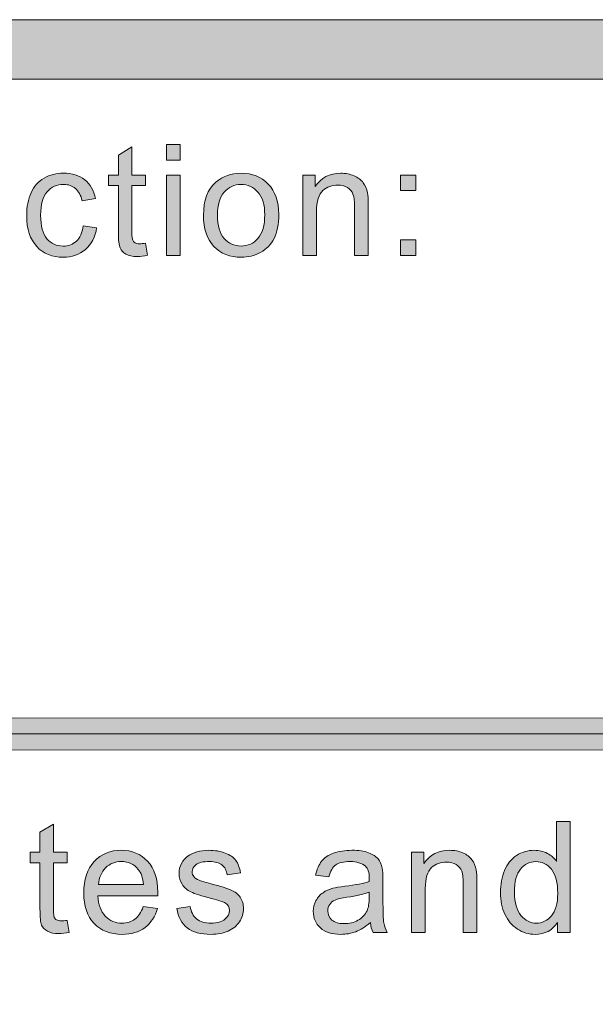
# Model space of a CAD drawing. Units: inches. Extents: x 0 to 8.5, y 0 to 11.
# Drawn here: x 5.6 to 5.8, y 0.9 to 1.3 of the extents above; entities that cross this region are included whole.
import ezdxf

# ---------------------------------------------------------------- set-up
doc = ezdxf.new("R2010")
doc.units = ezdxf.units.IN
doc.header["$MEASUREMENT"] = 0
doc.layers.add('Layer 1', color=7, linetype='Continuous', lineweight=0)

# ---------------------------------------------------------------- blocks, each defined once
blk = doc.blocks.new('Block_109')
at = {"layer": 'Layer 1'}
h = blk.add_hatch(color=7, dxfattribs=at)
h.dxf.hatch_style = 2
edge = h.paths.add_edge_path()
edge.add_spline(control_points=[(5.6502, 1.17206), (5.6502, 1.17206), (5.65103, 1.16702), (5.65103, 1.16702), (5.64941, 1.16668), (5.64798, 1.1665), (5.64671, 1.1665), (5.64464, 1.1665), (5.64303, 1.16683), (5.64189, 1.16749), (5.64075, 1.16815), (5.63993, 1.16901), (5.63947, 1.17008), (5.63901, 1.17114), (5.63877, 1.17339), (5.63877, 1.17683), (5.63877, 1.17683), (5.63877, 1.19623), (5.63877, 1.19623), (5.63877, 1.19623), (5.63458, 1.19623), (5.63458, 1.19623), (5.63458, 1.19623), (5.63458, 1.20068), (5.63458, 1.20068), (5.63458, 1.20068), (5.63877, 1.20068), (5.63877, 1.20068), (5.63877, 1.20068), (5.63877, 1.20903), (5.63877, 1.20903), (5.63877, 1.20903), (5.64445, 1.21246), (5.64445, 1.21246), (5.64445, 1.21246), (5.64445, 1.20068), (5.64445, 1.20068), (5.64445, 1.20068), (5.6502, 1.20068), (5.6502, 1.20068), (5.6502, 1.20068), (5.6502, 1.19623), (5.6502, 1.19623), (5.6502, 1.19623), (5.64445, 1.19623), (5.64445, 1.19623), (5.64445, 1.19623), (5.64445, 1.17651), (5.64445, 1.17651), (5.64445, 1.17489), (5.64456, 1.17383), (5.64476, 1.17337), (5.64497, 1.17291), (5.64529, 1.17253), (5.64574, 1.17225), (5.6462, 1.17198), (5.64685, 1.17185), (5.64769, 1.17185), (5.64833, 1.17185), (5.64917, 1.17192), (5.6502, 1.17206)], knot_values=[0, 0, 0, 0, 1, 1, 1, 2, 2, 2, 3, 3, 3, 4, 4, 4, 5, 5, 5, 6, 6, 6, 7, 7, 7, 8, 8, 8, 9, 9, 9, 10, 10, 10, 11, 11, 11, 12, 12, 12, 13, 13, 13, 14, 14, 14, 15, 15, 15, 16, 16, 16, 17, 17, 17, 18, 18, 18, 19, 19, 19, 20, 20, 20, 20], degree=3, periodic=0)
h = blk.add_hatch(color=7, dxfattribs=at)
h.dxf.hatch_style = 2
edge = h.paths.add_edge_path()
edge.add_spline(control_points=[(5.659, 1.16695), (5.659, 1.16695), (5.659, 1.20068), (5.659, 1.20068), (5.659, 1.20068), (5.66473, 1.20068), (5.66473, 1.20068), (5.66473, 1.20068), (5.66473, 1.16695), (5.66473, 1.16695), (5.66473, 1.16695), (5.659, 1.16695), (5.659, 1.16695)], knot_values=[0, 0, 0, 0, 1, 1, 1, 2, 2, 2, 3, 3, 3, 4, 4, 4, 4], degree=3, periodic=0)
edge = h.paths.add_edge_path()
edge.add_spline(control_points=[(5.659, 1.20694), (5.659, 1.20694), (5.659, 1.2135), (5.659, 1.2135), (5.659, 1.2135), (5.66473, 1.2135), (5.66473, 1.2135), (5.66473, 1.2135), (5.66473, 1.20694), (5.66473, 1.20694), (5.66473, 1.20694), (5.659, 1.20694), (5.659, 1.20694)], knot_values=[0, 0, 0, 0, 1, 1, 1, 2, 2, 2, 3, 3, 3, 4, 4, 4, 4], degree=3, periodic=0)
h = blk.add_hatch(color=7, dxfattribs=at)
h.dxf.hatch_style = 2
edge = h.paths.add_edge_path()
edge.add_spline(control_points=[(5.62402, 1.17931), (5.62402, 1.17931), (5.62964, 1.17858), (5.62964, 1.17858), (5.62903, 1.1747), (5.62745, 1.17167), (5.62492, 1.16947), (5.6224, 1.16729), (5.61929, 1.16619), (5.6156, 1.16619), (5.61099, 1.16619), (5.60727, 1.1677), (5.60448, 1.17071), (5.60167, 1.17373), (5.60026, 1.17806), (5.60026, 1.18369), (5.60026, 1.18732), (5.60087, 1.19051), (5.60208, 1.19325), (5.60329, 1.19598), (5.60512, 1.19803), (5.60758, 1.1994), (5.61005, 1.20075), (5.61274, 1.20144), (5.61564, 1.20144), (5.6193, 1.20144), (5.62229, 1.20051), (5.62462, 1.19866), (5.62695, 1.1968), (5.62845, 1.19417), (5.6291, 1.19077), (5.6291, 1.19077), (5.62355, 1.18991), (5.62355, 1.18991), (5.62302, 1.19218), (5.62207, 1.19389), (5.62073, 1.19503), (5.61938, 1.19617), (5.61776, 1.19674), (5.61586, 1.19674), (5.61298, 1.19674), (5.61064, 1.19571), (5.60883, 1.19364), (5.60704, 1.19158), (5.60613, 1.18831), (5.60613, 1.18385), (5.60613, 1.17932), (5.607, 1.17603), (5.60874, 1.17396), (5.61047, 1.17192), (5.61274, 1.17088), (5.61555, 1.17088), (5.61778, 1.17088), (5.61966, 1.17158), (5.62116, 1.17296), (5.62267, 1.17433), (5.62362, 1.17645), (5.62402, 1.17931)], knot_values=[0, 0, 0, 0, 1, 1, 1, 2, 2, 2, 3, 3, 3, 4, 4, 4, 5, 5, 5, 6, 6, 6, 7, 7, 7, 8, 8, 8, 9, 9, 9, 10, 10, 10, 11, 11, 11, 12, 12, 12, 13, 13, 13, 14, 14, 14, 15, 15, 15, 16, 16, 16, 17, 17, 17, 18, 18, 18, 19, 19, 19, 19], degree=3, periodic=0)
h = blk.add_hatch(color=7, dxfattribs=at)
h.dxf.hatch_style = 2
edge = h.paths.add_edge_path()
edge.add_spline(control_points=[(5.68035, 1.18381), (5.68035, 1.1795), (5.6813, 1.17626), (5.68319, 1.17411), (5.68507, 1.17197), (5.68745, 1.17088), (5.69029, 1.17088), (5.69313, 1.17088), (5.69549, 1.17197), (5.69737, 1.17413), (5.69926, 1.17628), (5.70021, 1.17958), (5.70021, 1.184), (5.70021, 1.18818), (5.69926, 1.19134), (5.69736, 1.19348), (5.69546, 1.19564), (5.69312, 1.19671), (5.69029, 1.19671), (5.68745, 1.19671), (5.68507, 1.19564), (5.68319, 1.1935), (5.6813, 1.19137), (5.68035, 1.18814), (5.68035, 1.18381)], knot_values=[0, 0, 0, 0, 1, 1, 1, 2, 2, 2, 3, 3, 3, 4, 4, 4, 5, 5, 5, 6, 6, 6, 7, 7, 7, 8, 8, 8, 8], degree=3, periodic=0)
edge = h.paths.add_edge_path()
edge.add_spline(control_points=[(5.67448, 1.18381), (5.67448, 1.19006), (5.67622, 1.19469), (5.67969, 1.19769), (5.68259, 1.2002), (5.68613, 1.20144), (5.69029, 1.20144), (5.69493, 1.20144), (5.69872, 1.19992), (5.70166, 1.19689), (5.7046, 1.19385), (5.70608, 1.18964), (5.70608, 1.18429), (5.70608, 1.17995), (5.70543, 1.17654), (5.70413, 1.17405), (5.70283, 1.17156), (5.70093, 1.16962), (5.69845, 1.16825), (5.69595, 1.16688), (5.69324, 1.16619), (5.69029, 1.16619), (5.68557, 1.16619), (5.68176, 1.1677), (5.67885, 1.17074), (5.67594, 1.17376), (5.67448, 1.17811), (5.67448, 1.18381)], knot_values=[0, 0, 0, 0, 1, 1, 1, 2, 2, 2, 3, 3, 3, 4, 4, 4, 5, 5, 5, 6, 6, 6, 7, 7, 7, 8, 8, 8, 9, 9, 9, 9], degree=3, periodic=0)
for points, knots in [([(5.6502, 1.17206), (5.6502, 1.17206), (5.65103, 1.16702), (5.65103, 1.16702), (5.64941, 1.16668), (5.64798, 1.1665), (5.64671, 1.1665), (5.64464, 1.1665), (5.64303, 1.16683), (5.64189, 1.16749), (5.64075, 1.16815), (5.63993, 1.16901), (5.63947, 1.17008), (5.63901, 1.17114), (5.63877, 1.17339), (5.63877, 1.17683), (5.63877, 1.17683), (5.63877, 1.19623), (5.63877, 1.19623), (5.63877, 1.19623), (5.63458, 1.19623), (5.63458, 1.19623), (5.63458, 1.19623), (5.63458, 1.20068), (5.63458, 1.20068), (5.63458, 1.20068), (5.63877, 1.20068), (5.63877, 1.20068), (5.63877, 1.20068), (5.63877, 1.20903), (5.63877, 1.20903), (5.63877, 1.20903), (5.64445, 1.21246), (5.64445, 1.21246), (5.64445, 1.21246), (5.64445, 1.20068), (5.64445, 1.20068), (5.64445, 1.20068), (5.6502, 1.20068), (5.6502, 1.20068), (5.6502, 1.20068), (5.6502, 1.19623), (5.6502, 1.19623), (5.6502, 1.19623), (5.64445, 1.19623), (5.64445, 1.19623), (5.64445, 1.19623), (5.64445, 1.17651), (5.64445, 1.17651), (5.64445, 1.17489), (5.64456, 1.17383), (5.64476, 1.17337), (5.64497, 1.17291), (5.64529, 1.17253), (5.64574, 1.17225), (5.6462, 1.17198), (5.64685, 1.17185), (5.64769, 1.17185), (5.64833, 1.17185), (5.64917, 1.17192), (5.6502, 1.17206)], [0, 0, 0, 0, 1, 1, 1, 2, 2, 2, 3, 3, 3, 4, 4, 4, 5, 5, 5, 6, 6, 6, 7, 7, 7, 8, 8, 8, 9, 9, 9, 10, 10, 10, 11, 11, 11, 12, 12, 12, 13, 13, 13, 14, 14, 14, 15, 15, 15, 16, 16, 16, 17, 17, 17, 18, 18, 18, 19, 19, 19, 20, 20, 20, 20]), ([(5.659, 1.20694), (5.659, 1.20694), (5.659, 1.2135), (5.659, 1.2135), (5.659, 1.2135), (5.66473, 1.2135), (5.66473, 1.2135), (5.66473, 1.2135), (5.66473, 1.20694), (5.66473, 1.20694), (5.66473, 1.20694), (5.659, 1.20694), (5.659, 1.20694)], [0, 0, 0, 0, 1, 1, 1, 2, 2, 2, 3, 3, 3, 4, 4, 4, 4]), ([(5.62402, 1.17931), (5.62402, 1.17931), (5.62964, 1.17858), (5.62964, 1.17858), (5.62903, 1.1747), (5.62745, 1.17167), (5.62492, 1.16947), (5.6224, 1.16729), (5.61929, 1.16619), (5.6156, 1.16619), (5.61099, 1.16619), (5.60727, 1.1677), (5.60448, 1.17071), (5.60167, 1.17373), (5.60026, 1.17806), (5.60026, 1.18369), (5.60026, 1.18732), (5.60087, 1.19051), (5.60208, 1.19325), (5.60329, 1.19598), (5.60512, 1.19803), (5.60758, 1.1994), (5.61005, 1.20075), (5.61274, 1.20144), (5.61564, 1.20144), (5.6193, 1.20144), (5.62229, 1.20051), (5.62462, 1.19866), (5.62695, 1.1968), (5.62845, 1.19417), (5.6291, 1.19077), (5.6291, 1.19077), (5.62355, 1.18991), (5.62355, 1.18991), (5.62302, 1.19218), (5.62207, 1.19389), (5.62073, 1.19503), (5.61938, 1.19617), (5.61776, 1.19674), (5.61586, 1.19674), (5.61298, 1.19674), (5.61064, 1.19571), (5.60883, 1.19364), (5.60704, 1.19158), (5.60613, 1.18831), (5.60613, 1.18385), (5.60613, 1.17932), (5.607, 1.17603), (5.60874, 1.17396), (5.61047, 1.17192), (5.61274, 1.17088), (5.61555, 1.17088), (5.61778, 1.17088), (5.61966, 1.17158), (5.62116, 1.17296), (5.62267, 1.17433), (5.62362, 1.17645), (5.62402, 1.17931)], [0, 0, 0, 0, 1, 1, 1, 2, 2, 2, 3, 3, 3, 4, 4, 4, 5, 5, 5, 6, 6, 6, 7, 7, 7, 8, 8, 8, 9, 9, 9, 10, 10, 10, 11, 11, 11, 12, 12, 12, 13, 13, 13, 14, 14, 14, 15, 15, 15, 16, 16, 16, 17, 17, 17, 18, 18, 18, 19, 19, 19, 19]), ([(5.659, 1.16695), (5.659, 1.16695), (5.659, 1.20068), (5.659, 1.20068), (5.659, 1.20068), (5.66473, 1.20068), (5.66473, 1.20068), (5.66473, 1.20068), (5.66473, 1.16695), (5.66473, 1.16695), (5.66473, 1.16695), (5.659, 1.16695), (5.659, 1.16695)], [0, 0, 0, 0, 1, 1, 1, 2, 2, 2, 3, 3, 3, 4, 4, 4, 4]), ([(5.67448, 1.18381), (5.67448, 1.19006), (5.67622, 1.19469), (5.67969, 1.19769), (5.68259, 1.2002), (5.68613, 1.20144), (5.69029, 1.20144), (5.69493, 1.20144), (5.69872, 1.19992), (5.70166, 1.19689), (5.7046, 1.19385), (5.70608, 1.18964), (5.70608, 1.18429), (5.70608, 1.17995), (5.70543, 1.17654), (5.70413, 1.17405), (5.70283, 1.17156), (5.70093, 1.16962), (5.69845, 1.16825), (5.69595, 1.16688), (5.69324, 1.16619), (5.69029, 1.16619), (5.68557, 1.16619), (5.68176, 1.1677), (5.67885, 1.17074), (5.67594, 1.17376), (5.67448, 1.17811), (5.67448, 1.18381)], [0, 0, 0, 0, 1, 1, 1, 2, 2, 2, 3, 3, 3, 4, 4, 4, 5, 5, 5, 6, 6, 6, 7, 7, 7, 8, 8, 8, 9, 9, 9, 9]), ([(5.68035, 1.18381), (5.68035, 1.1795), (5.6813, 1.17626), (5.68319, 1.17411), (5.68507, 1.17197), (5.68745, 1.17088), (5.69029, 1.17088), (5.69313, 1.17088), (5.69549, 1.17197), (5.69737, 1.17413), (5.69926, 1.17628), (5.70021, 1.17958), (5.70021, 1.184), (5.70021, 1.18818), (5.69926, 1.19134), (5.69736, 1.19348), (5.69546, 1.19564), (5.69312, 1.19671), (5.69029, 1.19671), (5.68745, 1.19671), (5.68507, 1.19564), (5.68319, 1.1935), (5.6813, 1.19137), (5.68035, 1.18814), (5.68035, 1.18381)], [0, 0, 0, 0, 1, 1, 1, 2, 2, 2, 3, 3, 3, 4, 4, 4, 5, 5, 5, 6, 6, 6, 7, 7, 7, 8, 8, 8, 8])]:
    blk.add_open_spline(points, degree=3, knots=knots, dxfattribs=at)
blk = doc.blocks.new('Block_108')
at = {"layer": 'Layer 1'}
blk.add_blockref('Block_109', (0, 0), dxfattribs=at)
blk = doc.blocks.new('Block_111')
at = {"layer": 'Layer 1'}
h = blk.add_hatch(color=7, dxfattribs=at)
h.dxf.hatch_style = 2
edge = h.paths.add_edge_path()
edge.add_spline(control_points=[(5.71623, 1.16695), (5.71623, 1.16695), (5.71623, 1.20068), (5.71623, 1.20068), (5.71623, 1.20068), (5.72137, 1.20068), (5.72137, 1.20068), (5.72137, 1.20068), (5.72137, 1.19588), (5.72137, 1.19588), (5.72385, 1.19958), (5.72743, 1.20144), (5.73211, 1.20144), (5.73414, 1.20144), (5.736, 1.20108), (5.73771, 1.20034), (5.73942, 1.19961), (5.7407, 1.19865), (5.74154, 1.19747), (5.74239, 1.19629), (5.74297, 1.19488), (5.74331, 1.19325), (5.74353, 1.19219), (5.74364, 1.19033), (5.74364, 1.18769), (5.74364, 1.18769), (5.74364, 1.16695), (5.74364, 1.16695), (5.74364, 1.16695), (5.73792, 1.16695), (5.73792, 1.16695), (5.73792, 1.16695), (5.73792, 1.18747), (5.73792, 1.18747), (5.73792, 1.18979), (5.7377, 1.19154), (5.73725, 1.19269), (5.7368, 1.19385), (5.73602, 1.19477), (5.73489, 1.19545), (5.73375, 1.19614), (5.73242, 1.19649), (5.7309, 1.19649), (5.72846, 1.19649), (5.72636, 1.19572), (5.7246, 1.19417), (5.72283, 1.19263), (5.72195, 1.18968), (5.72195, 1.18537), (5.72195, 1.18537), (5.72195, 1.16695), (5.72195, 1.16695), (5.72195, 1.16695), (5.71623, 1.16695), (5.71623, 1.16695)], knot_values=[0, 0, 0, 0, 1, 1, 1, 2, 2, 2, 3, 3, 3, 4, 4, 4, 5, 5, 5, 6, 6, 6, 7, 7, 7, 8, 8, 8, 9, 9, 9, 10, 10, 10, 11, 11, 11, 12, 12, 12, 13, 13, 13, 14, 14, 14, 15, 15, 15, 16, 16, 16, 17, 17, 17, 18, 18, 18, 18], degree=3, periodic=0)
h = blk.add_hatch(color=7, dxfattribs=at)
h.dxf.hatch_style = 2
edge = h.paths.add_edge_path()
edge.add_spline(control_points=[(5.75718, 1.16695), (5.75718, 1.16695), (5.75718, 1.17346), (5.75718, 1.17346), (5.75718, 1.17346), (5.76369, 1.17346), (5.76369, 1.17346), (5.76369, 1.17346), (5.76369, 1.16695), (5.76369, 1.16695), (5.76369, 1.16695), (5.75718, 1.16695), (5.75718, 1.16695)], knot_values=[0, 0, 0, 0, 1, 1, 1, 2, 2, 2, 3, 3, 3, 4, 4, 4, 4], degree=3, periodic=0)
edge = h.paths.add_edge_path()
edge.add_spline(control_points=[(5.75718, 1.19417), (5.75718, 1.19417), (5.75718, 1.20068), (5.75718, 1.20068), (5.75718, 1.20068), (5.76369, 1.20068), (5.76369, 1.20068), (5.76369, 1.20068), (5.76369, 1.19417), (5.76369, 1.19417), (5.76369, 1.19417), (5.75718, 1.19417), (5.75718, 1.19417)], knot_values=[0, 0, 0, 0, 1, 1, 1, 2, 2, 2, 3, 3, 3, 4, 4, 4, 4], degree=3, periodic=0)
for points, knots in [([(5.71623, 1.16695), (5.71623, 1.16695), (5.71623, 1.20068), (5.71623, 1.20068), (5.71623, 1.20068), (5.72137, 1.20068), (5.72137, 1.20068), (5.72137, 1.20068), (5.72137, 1.19588), (5.72137, 1.19588), (5.72385, 1.19958), (5.72743, 1.20144), (5.73211, 1.20144), (5.73414, 1.20144), (5.736, 1.20108), (5.73771, 1.20034), (5.73942, 1.19961), (5.7407, 1.19865), (5.74154, 1.19747), (5.74239, 1.19629), (5.74297, 1.19488), (5.74331, 1.19325), (5.74353, 1.19219), (5.74364, 1.19033), (5.74364, 1.18769), (5.74364, 1.18769), (5.74364, 1.16695), (5.74364, 1.16695), (5.74364, 1.16695), (5.73792, 1.16695), (5.73792, 1.16695), (5.73792, 1.16695), (5.73792, 1.18747), (5.73792, 1.18747), (5.73792, 1.18979), (5.7377, 1.19154), (5.73725, 1.19269), (5.7368, 1.19385), (5.73602, 1.19477), (5.73489, 1.19545), (5.73375, 1.19614), (5.73242, 1.19649), (5.7309, 1.19649), (5.72846, 1.19649), (5.72636, 1.19572), (5.7246, 1.19417), (5.72283, 1.19263), (5.72195, 1.18968), (5.72195, 1.18537), (5.72195, 1.18537), (5.72195, 1.16695), (5.72195, 1.16695), (5.72195, 1.16695), (5.71623, 1.16695), (5.71623, 1.16695)], [0, 0, 0, 0, 1, 1, 1, 2, 2, 2, 3, 3, 3, 4, 4, 4, 5, 5, 5, 6, 6, 6, 7, 7, 7, 8, 8, 8, 9, 9, 9, 10, 10, 10, 11, 11, 11, 12, 12, 12, 13, 13, 13, 14, 14, 14, 15, 15, 15, 16, 16, 16, 17, 17, 17, 18, 18, 18, 18]), ([(5.75718, 1.19417), (5.75718, 1.19417), (5.75718, 1.20068), (5.75718, 1.20068), (5.75718, 1.20068), (5.76369, 1.20068), (5.76369, 1.20068), (5.76369, 1.20068), (5.76369, 1.19417), (5.76369, 1.19417), (5.76369, 1.19417), (5.75718, 1.19417), (5.75718, 1.19417)], [0, 0, 0, 0, 1, 1, 1, 2, 2, 2, 3, 3, 3, 4, 4, 4, 4]), ([(5.75718, 1.16695), (5.75718, 1.16695), (5.75718, 1.17346), (5.75718, 1.17346), (5.75718, 1.17346), (5.76369, 1.17346), (5.76369, 1.17346), (5.76369, 1.17346), (5.76369, 1.16695), (5.76369, 1.16695), (5.76369, 1.16695), (5.75718, 1.16695), (5.75718, 1.16695)], [0, 0, 0, 0, 1, 1, 1, 2, 2, 2, 3, 3, 3, 4, 4, 4, 4])]:
    blk.add_open_spline(points, degree=3, knots=knots, dxfattribs=at)
blk = doc.blocks.new('Block_110')
at = {"layer": 'Layer 1'}
blk.add_blockref('Block_111', (0, 0), dxfattribs=at)
blk = doc.blocks.new('Block_116')
at = {"layer": 'Layer 1'}
h = blk.add_hatch(color=7, dxfattribs=at)
h.dxf.hatch_style = 2
edge = h.paths.add_edge_path()
edge.add_spline(control_points=[(5.61728, 0.8881), (5.61728, 0.8881), (5.61811, 0.88306), (5.61811, 0.88306), (5.6165, 0.88272), (5.61506, 0.88254), (5.6138, 0.88254), (5.61172, 0.88254), (5.61011, 0.88287), (5.60897, 0.88353), (5.60783, 0.88418), (5.60701, 0.88505), (5.60655, 0.88612), (5.60609, 0.88718), (5.60585, 0.88943), (5.60585, 0.89286), (5.60585, 0.89286), (5.60585, 0.91227), (5.60585, 0.91227), (5.60585, 0.91227), (5.60166, 0.91227), (5.60166, 0.91227), (5.60166, 0.91227), (5.60166, 0.91672), (5.60166, 0.91672), (5.60166, 0.91672), (5.60585, 0.91672), (5.60585, 0.91672), (5.60585, 0.91672), (5.60585, 0.92506), (5.60585, 0.92506), (5.60585, 0.92506), (5.61153, 0.92849), (5.61153, 0.92849), (5.61153, 0.92849), (5.61153, 0.91672), (5.61153, 0.91672), (5.61153, 0.91672), (5.61728, 0.91672), (5.61728, 0.91672), (5.61728, 0.91672), (5.61728, 0.91227), (5.61728, 0.91227), (5.61728, 0.91227), (5.61153, 0.91227), (5.61153, 0.91227), (5.61153, 0.91227), (5.61153, 0.89255), (5.61153, 0.89255), (5.61153, 0.89092), (5.61164, 0.88987), (5.61184, 0.8894), (5.61205, 0.88894), (5.61237, 0.88856), (5.61282, 0.88829), (5.61328, 0.88802), (5.61393, 0.88789), (5.61477, 0.88789), (5.61541, 0.88789), (5.61625, 0.88795), (5.61728, 0.8881)], knot_values=[0, 0, 0, 0, 1, 1, 1, 2, 2, 2, 3, 3, 3, 4, 4, 4, 5, 5, 5, 6, 6, 6, 7, 7, 7, 8, 8, 8, 9, 9, 9, 10, 10, 10, 11, 11, 11, 12, 12, 12, 13, 13, 13, 14, 14, 14, 15, 15, 15, 16, 16, 16, 17, 17, 17, 18, 18, 18, 19, 19, 19, 20, 20, 20, 20], degree=3, periodic=0)
h = blk.add_hatch(color=7, dxfattribs=at)
h.dxf.hatch_style = 2
edge = h.paths.add_edge_path()
edge.add_spline(control_points=[(5.63045, 0.90309), (5.63045, 0.90309), (5.64928, 0.90309), (5.64928, 0.90309), (5.64902, 0.90592), (5.6483, 0.90805), (5.64712, 0.90948), (5.64529, 0.91168), (5.64293, 0.91277), (5.64004, 0.91277), (5.63741, 0.91277), (5.6352, 0.91189), (5.63341, 0.91014), (5.63163, 0.90838), (5.63064, 0.90603), (5.63045, 0.90309)], knot_values=[0, 0, 0, 0, 1, 1, 1, 2, 2, 2, 3, 3, 3, 4, 4, 4, 5, 5, 5, 5], degree=3, periodic=0)
edge = h.paths.add_edge_path()
edge.add_spline(control_points=[(5.64921, 0.89385), (5.64921, 0.89385), (5.65512, 0.89312), (5.65512, 0.89312), (5.65419, 0.88966), (5.65247, 0.88699), (5.64994, 0.88509), (5.64742, 0.88318), (5.64421, 0.88223), (5.64029, 0.88223), (5.63536, 0.88223), (5.63144, 0.88375), (5.62855, 0.88679), (5.62566, 0.88982), (5.62423, 0.89408), (5.62423, 0.89956), (5.62423, 0.90525), (5.62568, 0.90964), (5.62861, 0.91277), (5.63152, 0.91591), (5.63532, 0.91748), (5.63997, 0.91748), (5.64448, 0.91748), (5.64817, 0.91595), (5.65103, 0.91287), (5.65388, 0.9098), (5.65531, 0.90548), (5.65531, 0.89992), (5.65531, 0.89958), (5.6553, 0.89907), (5.65527, 0.8984), (5.65527, 0.8984), (5.63013, 0.8984), (5.63013, 0.8984), (5.63034, 0.89468), (5.63139, 0.89185), (5.63327, 0.88988), (5.63516, 0.88791), (5.63751, 0.88692), (5.64033, 0.88692), (5.64242, 0.88692), (5.64421, 0.88748), (5.64568, 0.88858), (5.64718, 0.88968), (5.64834, 0.89144), (5.64921, 0.89385)], knot_values=[0, 0, 0, 0, 1, 1, 1, 2, 2, 2, 3, 3, 3, 4, 4, 4, 5, 5, 5, 6, 6, 6, 7, 7, 7, 8, 8, 8, 9, 9, 9, 10, 10, 10, 11, 11, 11, 12, 12, 12, 13, 13, 13, 14, 14, 14, 15, 15, 15, 15], degree=3, periodic=0)
for points, knots in [([(5.61728, 0.8881), (5.61728, 0.8881), (5.61811, 0.88306), (5.61811, 0.88306), (5.6165, 0.88272), (5.61506, 0.88254), (5.6138, 0.88254), (5.61172, 0.88254), (5.61011, 0.88287), (5.60897, 0.88353), (5.60783, 0.88418), (5.60701, 0.88505), (5.60655, 0.88612), (5.60609, 0.88718), (5.60585, 0.88943), (5.60585, 0.89286), (5.60585, 0.89286), (5.60585, 0.91227), (5.60585, 0.91227), (5.60585, 0.91227), (5.60166, 0.91227), (5.60166, 0.91227), (5.60166, 0.91227), (5.60166, 0.91672), (5.60166, 0.91672), (5.60166, 0.91672), (5.60585, 0.91672), (5.60585, 0.91672), (5.60585, 0.91672), (5.60585, 0.92506), (5.60585, 0.92506), (5.60585, 0.92506), (5.61153, 0.92849), (5.61153, 0.92849), (5.61153, 0.92849), (5.61153, 0.91672), (5.61153, 0.91672), (5.61153, 0.91672), (5.61728, 0.91672), (5.61728, 0.91672), (5.61728, 0.91672), (5.61728, 0.91227), (5.61728, 0.91227), (5.61728, 0.91227), (5.61153, 0.91227), (5.61153, 0.91227), (5.61153, 0.91227), (5.61153, 0.89255), (5.61153, 0.89255), (5.61153, 0.89092), (5.61164, 0.88987), (5.61184, 0.8894), (5.61205, 0.88894), (5.61237, 0.88856), (5.61282, 0.88829), (5.61328, 0.88802), (5.61393, 0.88789), (5.61477, 0.88789), (5.61541, 0.88789), (5.61625, 0.88795), (5.61728, 0.8881)], [0, 0, 0, 0, 1, 1, 1, 2, 2, 2, 3, 3, 3, 4, 4, 4, 5, 5, 5, 6, 6, 6, 7, 7, 7, 8, 8, 8, 9, 9, 9, 10, 10, 10, 11, 11, 11, 12, 12, 12, 13, 13, 13, 14, 14, 14, 15, 15, 15, 16, 16, 16, 17, 17, 17, 18, 18, 18, 19, 19, 19, 20, 20, 20, 20]), ([(5.64921, 0.89385), (5.64921, 0.89385), (5.65512, 0.89312), (5.65512, 0.89312), (5.65419, 0.88966), (5.65247, 0.88699), (5.64994, 0.88509), (5.64742, 0.88318), (5.64421, 0.88223), (5.64029, 0.88223), (5.63536, 0.88223), (5.63144, 0.88375), (5.62855, 0.88679), (5.62566, 0.88982), (5.62423, 0.89408), (5.62423, 0.89956), (5.62423, 0.90525), (5.62568, 0.90964), (5.62861, 0.91277), (5.63152, 0.91591), (5.63532, 0.91748), (5.63997, 0.91748), (5.64448, 0.91748), (5.64817, 0.91595), (5.65103, 0.91287), (5.65388, 0.9098), (5.65531, 0.90548), (5.65531, 0.89992), (5.65531, 0.89958), (5.6553, 0.89907), (5.65527, 0.8984), (5.65527, 0.8984), (5.63013, 0.8984), (5.63013, 0.8984), (5.63034, 0.89468), (5.63139, 0.89185), (5.63327, 0.88988), (5.63516, 0.88791), (5.63751, 0.88692), (5.64033, 0.88692), (5.64242, 0.88692), (5.64421, 0.88748), (5.64568, 0.88858), (5.64718, 0.88968), (5.64834, 0.89144), (5.64921, 0.89385)], [0, 0, 0, 0, 1, 1, 1, 2, 2, 2, 3, 3, 3, 4, 4, 4, 5, 5, 5, 6, 6, 6, 7, 7, 7, 8, 8, 8, 9, 9, 9, 10, 10, 10, 11, 11, 11, 12, 12, 12, 13, 13, 13, 14, 14, 14, 15, 15, 15, 15]), ([(5.63045, 0.90309), (5.63045, 0.90309), (5.64928, 0.90309), (5.64928, 0.90309), (5.64902, 0.90592), (5.6483, 0.90805), (5.64712, 0.90948), (5.64529, 0.91168), (5.64293, 0.91277), (5.64004, 0.91277), (5.63741, 0.91277), (5.6352, 0.91189), (5.63341, 0.91014), (5.63163, 0.90838), (5.63064, 0.90603), (5.63045, 0.90309)], [0, 0, 0, 0, 1, 1, 1, 2, 2, 2, 3, 3, 3, 4, 4, 4, 5, 5, 5, 5])]:
    blk.add_open_spline(points, degree=3, knots=knots, dxfattribs=at)
blk = doc.blocks.new('Block_115')
at = {"layer": 'Layer 1'}
blk.add_blockref('Block_116', (0, 0), dxfattribs=at)
blk = doc.blocks.new('Block_118')
at = {"layer": 'Layer 1'}
h = blk.add_hatch(color=7, dxfattribs=at)
h.dxf.hatch_style = 2
edge = h.paths.add_edge_path()
edge.add_spline(control_points=[(5.80504, 0.89982), (5.80504, 0.89551), (5.80595, 0.89227), (5.80777, 0.89014), (5.8096, 0.88799), (5.81174, 0.88692), (5.81422, 0.88692), (5.81672, 0.88692), (5.81883, 0.88795), (5.82058, 0.88999), (5.82233, 0.89204), (5.8232, 0.89516), (5.8232, 0.89935), (5.8232, 0.90396), (5.82232, 0.90735), (5.82054, 0.90951), (5.81877, 0.91166), (5.81657, 0.91275), (5.81396, 0.91275), (5.81143, 0.91275), (5.8093, 0.9117), (5.8076, 0.90963), (5.80589, 0.90755), (5.80504, 0.90428), (5.80504, 0.89982)], knot_values=[0, 0, 0, 0, 1, 1, 1, 2, 2, 2, 3, 3, 3, 4, 4, 4, 5, 5, 5, 6, 6, 6, 7, 7, 7, 8, 8, 8, 8], degree=3, periodic=0)
edge = h.paths.add_edge_path()
edge.add_spline(control_points=[(5.82311, 0.88299), (5.82311, 0.88299), (5.82311, 0.88725), (5.82311, 0.88725), (5.82098, 0.8839), (5.81783, 0.88223), (5.81368, 0.88223), (5.81099, 0.88223), (5.80851, 0.88296), (5.80626, 0.88445), (5.80401, 0.88593), (5.80226, 0.88801), (5.80103, 0.89065), (5.79979, 0.89331), (5.79917, 0.89636), (5.79917, 0.89982), (5.79917, 0.90318), (5.79972, 0.90624), (5.80085, 0.90898), (5.80197, 0.91173), (5.80366, 0.91382), (5.80589, 0.91528), (5.80815, 0.91675), (5.81066, 0.91748), (5.81342, 0.91748), (5.81546, 0.91748), (5.81726, 0.91705), (5.81886, 0.91619), (5.82045, 0.91534), (5.82174, 0.91421), (5.82273, 0.91284), (5.82273, 0.91284), (5.82273, 0.92954), (5.82273, 0.92954), (5.82273, 0.92954), (5.82841, 0.92954), (5.82841, 0.92954), (5.82841, 0.92954), (5.82841, 0.88299), (5.82841, 0.88299), (5.82841, 0.88299), (5.82311, 0.88299), (5.82311, 0.88299)], knot_values=[0, 0, 0, 0, 1, 1, 1, 2, 2, 2, 3, 3, 3, 4, 4, 4, 5, 5, 5, 6, 6, 6, 7, 7, 7, 8, 8, 8, 9, 9, 9, 10, 10, 10, 11, 11, 11, 12, 12, 12, 13, 13, 13, 14, 14, 14, 14], degree=3, periodic=0)
h = blk.add_hatch(color=7, dxfattribs=at)
h.dxf.hatch_style = 2
edge = h.paths.add_edge_path()
edge.add_spline(control_points=[(5.66328, 0.89305), (5.66328, 0.89305), (5.66892, 0.89395), (5.66892, 0.89395), (5.66924, 0.89168), (5.67013, 0.88995), (5.67158, 0.88874), (5.67303, 0.88753), (5.67505, 0.88692), (5.67765, 0.88692), (5.68028, 0.88692), (5.68222, 0.88746), (5.6835, 0.88854), (5.68477, 0.88959), (5.6854, 0.89086), (5.6854, 0.89229), (5.6854, 0.89358), (5.68484, 0.8946), (5.68372, 0.89535), (5.68294, 0.89585), (5.68099, 0.8965), (5.67788, 0.89728), (5.67368, 0.89834), (5.67078, 0.89925), (5.66916, 0.90002), (5.66753, 0.9008), (5.66631, 0.90187), (5.66547, 0.90324), (5.66465, 0.9046), (5.66423, 0.90611), (5.66423, 0.90776), (5.66423, 0.90926), (5.66456, 0.91066), (5.66526, 0.91193), (5.66595, 0.91322), (5.66688, 0.91428), (5.66806, 0.91512), (5.66896, 0.91579), (5.67017, 0.91634), (5.6717, 0.91679), (5.67323, 0.91725), (5.67489, 0.91748), (5.67664, 0.91748), (5.67928, 0.91748), (5.68161, 0.9171), (5.68361, 0.91633), (5.68561, 0.91557), (5.68709, 0.91454), (5.68804, 0.91324), (5.68899, 0.91193), (5.68964, 0.9102), (5.69001, 0.90801), (5.69001, 0.90801), (5.68442, 0.90725), (5.68442, 0.90725), (5.68416, 0.90899), (5.68343, 0.91035), (5.68221, 0.91132), (5.68099, 0.91229), (5.67928, 0.91277), (5.67706, 0.91277), (5.67442, 0.91277), (5.67255, 0.91234), (5.67143, 0.91147), (5.6703, 0.9106), (5.66975, 0.90959), (5.66975, 0.90842), (5.66975, 0.90769), (5.66998, 0.90702), (5.67045, 0.90643), (5.67091, 0.90582), (5.67164, 0.9053), (5.67263, 0.90491), (5.6732, 0.90469), (5.67489, 0.9042), (5.67769, 0.90344), (5.68174, 0.90236), (5.68456, 0.90148), (5.68614, 0.90078), (5.68774, 0.90011), (5.68901, 0.8991), (5.68991, 0.89779), (5.69082, 0.89647), (5.69128, 0.89484), (5.69128, 0.8929), (5.69128, 0.89099), (5.69073, 0.8892), (5.68962, 0.88752), (5.6885, 0.88584), (5.6869, 0.88454), (5.6848, 0.88361), (5.6827, 0.88269), (5.68034, 0.88223), (5.67769, 0.88223), (5.6733, 0.88223), (5.66996, 0.88314), (5.66767, 0.88496), (5.66536, 0.88677), (5.6639, 0.88947), (5.66328, 0.89305)], knot_values=[0, 0, 0, 0, 1, 1, 1, 2, 2, 2, 3, 3, 3, 4, 4, 4, 5, 5, 5, 6, 6, 6, 7, 7, 7, 8, 8, 8, 9, 9, 9, 10, 10, 10, 11, 11, 11, 12, 12, 12, 13, 13, 13, 14, 14, 14, 15, 15, 15, 16, 16, 16, 17, 17, 17, 18, 18, 18, 19, 19, 19, 20, 20, 20, 21, 21, 21, 22, 22, 22, 23, 23, 23, 24, 24, 24, 25, 25, 25, 26, 26, 26, 27, 27, 27, 28, 28, 28, 29, 29, 29, 30, 30, 30, 31, 31, 31, 32, 32, 32, 33, 33, 33, 33], degree=3, periodic=0)
h = blk.add_hatch(color=7, dxfattribs=at)
h.dxf.hatch_style = 2
edge = h.paths.add_edge_path()
edge.add_spline(control_points=[(5.74406, 0.89992), (5.74198, 0.89907), (5.73886, 0.89834), (5.73471, 0.89776), (5.73237, 0.89742), (5.7307, 0.89704), (5.72974, 0.89661), (5.72876, 0.89619), (5.728, 0.89558), (5.72747, 0.89475), (5.72694, 0.89393), (5.72668, 0.89304), (5.72668, 0.89204), (5.72668, 0.89052), (5.72725, 0.88924), (5.72841, 0.88822), (5.72956, 0.88721), (5.73126, 0.88671), (5.73348, 0.88671), (5.73568, 0.88671), (5.73764, 0.88718), (5.73935, 0.88814), (5.74106, 0.88911), (5.74232, 0.89044), (5.74314, 0.8921), (5.74375, 0.89339), (5.74406, 0.8953), (5.74406, 0.89781), (5.74406, 0.89781), (5.74406, 0.89992), (5.74406, 0.89992)], knot_values=[0, 0, 0, 0, 1, 1, 1, 2, 2, 2, 3, 3, 3, 4, 4, 4, 5, 5, 5, 6, 6, 6, 7, 7, 7, 8, 8, 8, 9, 9, 9, 10, 10, 10, 10], degree=3, periodic=0)
edge = h.paths.add_edge_path()
edge.add_spline(control_points=[(5.74453, 0.88715), (5.74242, 0.88535), (5.74037, 0.88407), (5.73842, 0.88334), (5.73646, 0.8826), (5.73436, 0.88223), (5.73211, 0.88223), (5.72841, 0.88223), (5.72556, 0.88314), (5.72356, 0.88494), (5.72158, 0.88675), (5.72058, 0.88907), (5.72058, 0.89189), (5.72058, 0.89353), (5.72096, 0.89505), (5.72171, 0.8964), (5.72247, 0.89777), (5.72344, 0.89887), (5.72466, 0.8997), (5.72588, 0.90051), (5.72725, 0.90114), (5.72877, 0.90157), (5.7299, 0.90187), (5.73159, 0.90215), (5.73386, 0.90243), (5.73847, 0.90298), (5.74188, 0.90363), (5.74406, 0.90439), (5.74407, 0.90518), (5.74409, 0.90568), (5.74409, 0.90588), (5.74409, 0.90822), (5.74354, 0.90986), (5.74246, 0.91081), (5.74101, 0.9121), (5.73884, 0.91275), (5.73596, 0.91275), (5.73326, 0.91275), (5.73128, 0.91227), (5.72999, 0.91134), (5.72872, 0.91039), (5.72777, 0.90872), (5.72716, 0.90633), (5.72716, 0.90633), (5.72157, 0.90709), (5.72157, 0.90709), (5.72207, 0.90948), (5.72291, 0.91142), (5.72408, 0.91288), (5.72525, 0.91436), (5.72693, 0.91549), (5.72913, 0.91629), (5.73132, 0.91707), (5.73389, 0.91748), (5.73678, 0.91748), (5.73966, 0.91748), (5.742, 0.91714), (5.7438, 0.91646), (5.74559, 0.91579), (5.74692, 0.91493), (5.74778, 0.9139), (5.74862, 0.91288), (5.74921, 0.91158), (5.74955, 0.91002), (5.74974, 0.90904), (5.74984, 0.90728), (5.74984, 0.90474), (5.74984, 0.90474), (5.74984, 0.89712), (5.74984, 0.89712), (5.74984, 0.89181), (5.74996, 0.88844), (5.7502, 0.88704), (5.75045, 0.88563), (5.75092, 0.88428), (5.75164, 0.88299), (5.75164, 0.88299), (5.74567, 0.88299), (5.74567, 0.88299), (5.74508, 0.88417), (5.7447, 0.88557), (5.74453, 0.88715)], knot_values=[0, 0, 0, 0, 1, 1, 1, 2, 2, 2, 3, 3, 3, 4, 4, 4, 5, 5, 5, 6, 6, 6, 7, 7, 7, 8, 8, 8, 9, 9, 9, 10, 10, 10, 11, 11, 11, 12, 12, 12, 13, 13, 13, 14, 14, 14, 15, 15, 15, 16, 16, 16, 17, 17, 17, 18, 18, 18, 19, 19, 19, 20, 20, 20, 21, 21, 21, 22, 22, 22, 23, 23, 23, 24, 24, 24, 25, 25, 25, 26, 26, 26, 27, 27, 27, 27], degree=3, periodic=0)
h = blk.add_hatch(color=7, dxfattribs=at)
h.dxf.hatch_style = 2
edge = h.paths.add_edge_path()
edge.add_spline(control_points=[(5.76188, 0.88299), (5.76188, 0.88299), (5.76188, 0.91672), (5.76188, 0.91672), (5.76188, 0.91672), (5.76702, 0.91672), (5.76702, 0.91672), (5.76702, 0.91672), (5.76702, 0.91192), (5.76702, 0.91192), (5.7695, 0.91562), (5.77308, 0.91748), (5.77776, 0.91748), (5.7798, 0.91748), (5.78166, 0.91711), (5.78337, 0.91638), (5.78507, 0.91565), (5.78635, 0.91469), (5.78719, 0.91351), (5.78805, 0.91233), (5.78863, 0.91092), (5.78897, 0.90929), (5.78918, 0.90823), (5.78929, 0.90637), (5.78929, 0.90373), (5.78929, 0.90373), (5.78929, 0.88299), (5.78929, 0.88299), (5.78929, 0.88299), (5.78357, 0.88299), (5.78357, 0.88299), (5.78357, 0.88299), (5.78357, 0.90351), (5.78357, 0.90351), (5.78357, 0.90583), (5.78335, 0.90758), (5.7829, 0.90873), (5.78246, 0.90988), (5.78167, 0.91081), (5.78054, 0.91149), (5.77941, 0.91218), (5.77808, 0.91253), (5.77656, 0.91253), (5.77412, 0.91253), (5.77201, 0.91176), (5.77025, 0.91021), (5.76849, 0.90866), (5.76761, 0.90572), (5.76761, 0.90141), (5.76761, 0.90141), (5.76761, 0.88299), (5.76761, 0.88299), (5.76761, 0.88299), (5.76188, 0.88299), (5.76188, 0.88299)], knot_values=[0, 0, 0, 0, 1, 1, 1, 2, 2, 2, 3, 3, 3, 4, 4, 4, 5, 5, 5, 6, 6, 6, 7, 7, 7, 8, 8, 8, 9, 9, 9, 10, 10, 10, 11, 11, 11, 12, 12, 12, 13, 13, 13, 14, 14, 14, 15, 15, 15, 16, 16, 16, 17, 17, 17, 18, 18, 18, 18], degree=3, periodic=0)
for points, knots in [([(5.82311, 0.88299), (5.82311, 0.88299), (5.82311, 0.88725), (5.82311, 0.88725), (5.82098, 0.8839), (5.81783, 0.88223), (5.81368, 0.88223), (5.81099, 0.88223), (5.80851, 0.88296), (5.80626, 0.88445), (5.80401, 0.88593), (5.80226, 0.88801), (5.80103, 0.89065), (5.79979, 0.89331), (5.79917, 0.89636), (5.79917, 0.89982), (5.79917, 0.90318), (5.79972, 0.90624), (5.80085, 0.90898), (5.80197, 0.91173), (5.80366, 0.91382), (5.80589, 0.91528), (5.80815, 0.91675), (5.81066, 0.91748), (5.81342, 0.91748), (5.81546, 0.91748), (5.81726, 0.91705), (5.81886, 0.91619), (5.82045, 0.91534), (5.82174, 0.91421), (5.82273, 0.91284), (5.82273, 0.91284), (5.82273, 0.92954), (5.82273, 0.92954), (5.82273, 0.92954), (5.82841, 0.92954), (5.82841, 0.92954), (5.82841, 0.92954), (5.82841, 0.88299), (5.82841, 0.88299), (5.82841, 0.88299), (5.82311, 0.88299), (5.82311, 0.88299)], [0, 0, 0, 0, 1, 1, 1, 2, 2, 2, 3, 3, 3, 4, 4, 4, 5, 5, 5, 6, 6, 6, 7, 7, 7, 8, 8, 8, 9, 9, 9, 10, 10, 10, 11, 11, 11, 12, 12, 12, 13, 13, 13, 14, 14, 14, 14]), ([(5.66328, 0.89305), (5.66328, 0.89305), (5.66892, 0.89395), (5.66892, 0.89395), (5.66924, 0.89168), (5.67013, 0.88995), (5.67158, 0.88874), (5.67303, 0.88753), (5.67505, 0.88692), (5.67765, 0.88692), (5.68028, 0.88692), (5.68222, 0.88746), (5.6835, 0.88854), (5.68477, 0.88959), (5.6854, 0.89086), (5.6854, 0.89229), (5.6854, 0.89358), (5.68484, 0.8946), (5.68372, 0.89535), (5.68294, 0.89585), (5.68099, 0.8965), (5.67788, 0.89728), (5.67368, 0.89834), (5.67078, 0.89925), (5.66916, 0.90002), (5.66753, 0.9008), (5.66631, 0.90187), (5.66547, 0.90324), (5.66465, 0.9046), (5.66423, 0.90611), (5.66423, 0.90776), (5.66423, 0.90926), (5.66456, 0.91066), (5.66526, 0.91193), (5.66595, 0.91322), (5.66688, 0.91428), (5.66806, 0.91512), (5.66896, 0.91579), (5.67017, 0.91634), (5.6717, 0.91679), (5.67323, 0.91725), (5.67489, 0.91748), (5.67664, 0.91748), (5.67928, 0.91748), (5.68161, 0.9171), (5.68361, 0.91633), (5.68561, 0.91557), (5.68709, 0.91454), (5.68804, 0.91324), (5.68899, 0.91193), (5.68964, 0.9102), (5.69001, 0.90801), (5.69001, 0.90801), (5.68442, 0.90725), (5.68442, 0.90725), (5.68416, 0.90899), (5.68343, 0.91035), (5.68221, 0.91132), (5.68099, 0.91229), (5.67928, 0.91277), (5.67706, 0.91277), (5.67442, 0.91277), (5.67255, 0.91234), (5.67143, 0.91147), (5.6703, 0.9106), (5.66975, 0.90959), (5.66975, 0.90842), (5.66975, 0.90769), (5.66998, 0.90702), (5.67045, 0.90643), (5.67091, 0.90582), (5.67164, 0.9053), (5.67263, 0.90491), (5.6732, 0.90469), (5.67489, 0.9042), (5.67769, 0.90344), (5.68174, 0.90236), (5.68456, 0.90148), (5.68614, 0.90078), (5.68774, 0.90011), (5.68901, 0.8991), (5.68991, 0.89779), (5.69082, 0.89647), (5.69128, 0.89484), (5.69128, 0.8929), (5.69128, 0.89099), (5.69073, 0.8892), (5.68962, 0.88752), (5.6885, 0.88584), (5.6869, 0.88454), (5.6848, 0.88361), (5.6827, 0.88269), (5.68034, 0.88223), (5.67769, 0.88223), (5.6733, 0.88223), (5.66996, 0.88314), (5.66767, 0.88496), (5.66536, 0.88677), (5.6639, 0.88947), (5.66328, 0.89305)], [0, 0, 0, 0, 1, 1, 1, 2, 2, 2, 3, 3, 3, 4, 4, 4, 5, 5, 5, 6, 6, 6, 7, 7, 7, 8, 8, 8, 9, 9, 9, 10, 10, 10, 11, 11, 11, 12, 12, 12, 13, 13, 13, 14, 14, 14, 15, 15, 15, 16, 16, 16, 17, 17, 17, 18, 18, 18, 19, 19, 19, 20, 20, 20, 21, 21, 21, 22, 22, 22, 23, 23, 23, 24, 24, 24, 25, 25, 25, 26, 26, 26, 27, 27, 27, 28, 28, 28, 29, 29, 29, 30, 30, 30, 31, 31, 31, 32, 32, 32, 33, 33, 33, 33]), ([(5.74453, 0.88715), (5.74242, 0.88535), (5.74037, 0.88407), (5.73842, 0.88334), (5.73646, 0.8826), (5.73436, 0.88223), (5.73211, 0.88223), (5.72841, 0.88223), (5.72556, 0.88314), (5.72356, 0.88494), (5.72158, 0.88675), (5.72058, 0.88907), (5.72058, 0.89189), (5.72058, 0.89353), (5.72096, 0.89505), (5.72171, 0.8964), (5.72247, 0.89777), (5.72344, 0.89887), (5.72466, 0.8997), (5.72588, 0.90051), (5.72725, 0.90114), (5.72877, 0.90157), (5.7299, 0.90187), (5.73159, 0.90215), (5.73386, 0.90243), (5.73847, 0.90298), (5.74188, 0.90363), (5.74406, 0.90439), (5.74407, 0.90518), (5.74409, 0.90568), (5.74409, 0.90588), (5.74409, 0.90822), (5.74354, 0.90986), (5.74246, 0.91081), (5.74101, 0.9121), (5.73884, 0.91275), (5.73596, 0.91275), (5.73326, 0.91275), (5.73128, 0.91227), (5.72999, 0.91134), (5.72872, 0.91039), (5.72777, 0.90872), (5.72716, 0.90633), (5.72716, 0.90633), (5.72157, 0.90709), (5.72157, 0.90709), (5.72207, 0.90948), (5.72291, 0.91142), (5.72408, 0.91288), (5.72525, 0.91436), (5.72693, 0.91549), (5.72913, 0.91629), (5.73132, 0.91707), (5.73389, 0.91748), (5.73678, 0.91748), (5.73966, 0.91748), (5.742, 0.91714), (5.7438, 0.91646), (5.74559, 0.91579), (5.74692, 0.91493), (5.74778, 0.9139), (5.74862, 0.91288), (5.74921, 0.91158), (5.74955, 0.91002), (5.74974, 0.90904), (5.74984, 0.90728), (5.74984, 0.90474), (5.74984, 0.90474), (5.74984, 0.89712), (5.74984, 0.89712), (5.74984, 0.89181), (5.74996, 0.88844), (5.7502, 0.88704), (5.75045, 0.88563), (5.75092, 0.88428), (5.75164, 0.88299), (5.75164, 0.88299), (5.74567, 0.88299), (5.74567, 0.88299), (5.74508, 0.88417), (5.7447, 0.88557), (5.74453, 0.88715)], [0, 0, 0, 0, 1, 1, 1, 2, 2, 2, 3, 3, 3, 4, 4, 4, 5, 5, 5, 6, 6, 6, 7, 7, 7, 8, 8, 8, 9, 9, 9, 10, 10, 10, 11, 11, 11, 12, 12, 12, 13, 13, 13, 14, 14, 14, 15, 15, 15, 16, 16, 16, 17, 17, 17, 18, 18, 18, 19, 19, 19, 20, 20, 20, 21, 21, 21, 22, 22, 22, 23, 23, 23, 24, 24, 24, 25, 25, 25, 26, 26, 26, 27, 27, 27, 27]), ([(5.76188, 0.88299), (5.76188, 0.88299), (5.76188, 0.91672), (5.76188, 0.91672), (5.76188, 0.91672), (5.76702, 0.91672), (5.76702, 0.91672), (5.76702, 0.91672), (5.76702, 0.91192), (5.76702, 0.91192), (5.7695, 0.91562), (5.77308, 0.91748), (5.77776, 0.91748), (5.7798, 0.91748), (5.78166, 0.91711), (5.78337, 0.91638), (5.78507, 0.91565), (5.78635, 0.91469), (5.78719, 0.91351), (5.78805, 0.91233), (5.78863, 0.91092), (5.78897, 0.90929), (5.78918, 0.90823), (5.78929, 0.90637), (5.78929, 0.90373), (5.78929, 0.90373), (5.78929, 0.88299), (5.78929, 0.88299), (5.78929, 0.88299), (5.78357, 0.88299), (5.78357, 0.88299), (5.78357, 0.88299), (5.78357, 0.90351), (5.78357, 0.90351), (5.78357, 0.90583), (5.78335, 0.90758), (5.7829, 0.90873), (5.78246, 0.90988), (5.78167, 0.91081), (5.78054, 0.91149), (5.77941, 0.91218), (5.77808, 0.91253), (5.77656, 0.91253), (5.77412, 0.91253), (5.77201, 0.91176), (5.77025, 0.91021), (5.76849, 0.90866), (5.76761, 0.90572), (5.76761, 0.90141), (5.76761, 0.90141), (5.76761, 0.88299), (5.76761, 0.88299), (5.76761, 0.88299), (5.76188, 0.88299), (5.76188, 0.88299)], [0, 0, 0, 0, 1, 1, 1, 2, 2, 2, 3, 3, 3, 4, 4, 4, 5, 5, 5, 6, 6, 6, 7, 7, 7, 8, 8, 8, 9, 9, 9, 10, 10, 10, 11, 11, 11, 12, 12, 12, 13, 13, 13, 14, 14, 14, 15, 15, 15, 16, 16, 16, 17, 17, 17, 18, 18, 18, 18]), ([(5.80504, 0.89982), (5.80504, 0.89551), (5.80595, 0.89227), (5.80777, 0.89014), (5.8096, 0.88799), (5.81174, 0.88692), (5.81422, 0.88692), (5.81672, 0.88692), (5.81883, 0.88795), (5.82058, 0.88999), (5.82233, 0.89204), (5.8232, 0.89516), (5.8232, 0.89935), (5.8232, 0.90396), (5.82232, 0.90735), (5.82054, 0.90951), (5.81877, 0.91166), (5.81657, 0.91275), (5.81396, 0.91275), (5.81143, 0.91275), (5.8093, 0.9117), (5.8076, 0.90963), (5.80589, 0.90755), (5.80504, 0.90428), (5.80504, 0.89982)], [0, 0, 0, 0, 1, 1, 1, 2, 2, 2, 3, 3, 3, 4, 4, 4, 5, 5, 5, 6, 6, 6, 7, 7, 7, 8, 8, 8, 8]), ([(5.74406, 0.89992), (5.74198, 0.89907), (5.73886, 0.89834), (5.73471, 0.89776), (5.73237, 0.89742), (5.7307, 0.89704), (5.72974, 0.89661), (5.72876, 0.89619), (5.728, 0.89558), (5.72747, 0.89475), (5.72694, 0.89393), (5.72668, 0.89304), (5.72668, 0.89204), (5.72668, 0.89052), (5.72725, 0.88924), (5.72841, 0.88822), (5.72956, 0.88721), (5.73126, 0.88671), (5.73348, 0.88671), (5.73568, 0.88671), (5.73764, 0.88718), (5.73935, 0.88814), (5.74106, 0.88911), (5.74232, 0.89044), (5.74314, 0.8921), (5.74375, 0.89339), (5.74406, 0.8953), (5.74406, 0.89781), (5.74406, 0.89781), (5.74406, 0.89992), (5.74406, 0.89992)], [0, 0, 0, 0, 1, 1, 1, 2, 2, 2, 3, 3, 3, 4, 4, 4, 5, 5, 5, 6, 6, 6, 7, 7, 7, 8, 8, 8, 9, 9, 9, 10, 10, 10, 10])]:
    blk.add_open_spline(points, degree=3, knots=knots, dxfattribs=at)
blk = doc.blocks.new('Block_117')
at = {"layer": 'Layer 1'}
blk.add_blockref('Block_118', (0, 0), dxfattribs=at)
blk = doc.blocks.new('Block_155')
at = {"layer": 'Layer 1'}
h = blk.add_hatch(color=7, dxfattribs=at)
h.dxf.hatch_style = 2
edge = h.paths.add_edge_path()
edge.add_spline(control_points=[(8.12598, 0.59801), (8.12598, 0.48929), (8.03752, 0.40083), (7.92878, 0.40083), (7.92878, 0.40083), (0.57121, 0.40083), (0.57121, 0.40083), (0.46249, 0.40083), (0.37403, 0.48929), (0.37403, 0.59801), (0.37403, 0.59801), (0.37403, 1.04365), (0.37403, 1.04365), (0.37403, 1.15237), (0.46249, 1.24083), (0.57121, 1.24083), (0.57121, 1.24083), (7.92878, 1.24083), (7.92878, 1.24083), (8.03752, 1.24083), (8.12598, 1.15237), (8.12598, 1.04365), (8.12598, 1.04365), (8.12598, 0.59801), (8.12598, 0.59801)], knot_values=[0, 0, 0, 0, 1, 1, 1, 2, 2, 2, 3, 3, 3, 4, 4, 4, 5, 5, 5, 6, 6, 6, 7, 7, 7, 8, 8, 8, 8], degree=3, periodic=0)
edge = h.paths.add_edge_path()
edge.add_spline(control_points=[(7.92878, 1.26583), (7.92878, 1.26583), (0.57121, 1.26583), (0.57121, 1.26583), (0.4485, 1.26583), (0.34903, 1.16636), (0.34903, 1.04365), (0.34903, 1.04365), (0.34903, 0.59801), (0.34903, 0.59801), (0.34903, 0.4753), (0.4485, 0.37583), (0.57121, 0.37583), (0.57121, 0.37583), (3.78637, 0.37712), (3.78637, 0.37712), (3.78637, 0.37712), (4.71363, 0.37712), (4.71363, 0.37712), (4.71363, 0.37712), (7.92878, 0.37583), (7.92878, 0.37583), (8.0515, 0.37583), (8.15098, 0.4753), (8.15098, 0.59801), (8.15098, 0.59801), (8.15098, 1.04365), (8.15098, 1.04365), (8.15098, 1.16636), (8.0515, 1.26583), (7.92878, 1.26583)], knot_values=[0, 0, 0, 0, 1, 1, 1, 2, 2, 2, 3, 3, 3, 4, 4, 4, 5, 5, 5, 6, 6, 6, 7, 7, 7, 8, 8, 8, 9, 9, 9, 10, 10, 10, 10], degree=3, periodic=0)
edge.add_line((7.92878, 1.26583), (7.92878, 1.26583))
h = blk.add_hatch(color=7, dxfattribs=at)
h.dxf.hatch_style = 2
edge = h.paths.add_edge_path()
edge.add_spline(control_points=[(2.1944, 0.9592), (2.1906, 0.9592), (2.1875, 0.9622), (2.1875, 0.9659), (2.1875, 0.9696), (2.1906, 0.9726), (2.1944, 0.9726), (2.1944, 0.9726), (8.06135, 0.97322), (8.06135, 0.97322), (8.06515, 0.97322), (8.06825, 0.97022), (8.06825, 0.96651), (8.06825, 0.96281), (8.06515, 0.95981), (8.06135, 0.95981), (8.06135, 0.95981), (2.1944, 0.9592), (2.1944, 0.9592)], knot_values=[0, 0, 0, 0, 1, 1, 1, 2, 2, 2, 3, 3, 3, 4, 4, 4, 5, 5, 5, 6, 6, 6, 6], degree=3, periodic=0)
blk.add_line((8.06135, 0.96651), (2.1944, 0.9659), dxfattribs=at)
for points, knots in [([(7.92878, 1.26583), (7.92878, 1.26583), (0.57121, 1.26583), (0.57121, 1.26583), (0.4485, 1.26583), (0.34903, 1.16636), (0.34903, 1.04365), (0.34903, 1.04365), (0.34903, 0.59801), (0.34903, 0.59801), (0.34903, 0.4753), (0.4485, 0.37583), (0.57121, 0.37583), (0.57121, 0.37583), (3.78637, 0.37712), (3.78637, 0.37712), (3.78637, 0.37712), (4.71363, 0.37712), (4.71363, 0.37712), (4.71363, 0.37712), (7.92878, 0.37583), (7.92878, 0.37583), (8.0515, 0.37583), (8.15098, 0.4753), (8.15098, 0.59801), (8.15098, 0.59801), (8.15098, 1.04365), (8.15098, 1.04365), (8.15098, 1.16636), (8.0515, 1.26583), (7.92878, 1.26583)], [0, 0, 0, 0, 1, 1, 1, 2, 2, 2, 3, 3, 3, 4, 4, 4, 5, 5, 5, 6, 6, 6, 7, 7, 7, 8, 8, 8, 9, 9, 9, 10, 10, 10, 10]), ([(8.12598, 0.59801), (8.12598, 0.48929), (8.03752, 0.40083), (7.92878, 0.40083), (7.92878, 0.40083), (0.57121, 0.40083), (0.57121, 0.40083), (0.46249, 0.40083), (0.37403, 0.48929), (0.37403, 0.59801), (0.37403, 0.59801), (0.37403, 1.04365), (0.37403, 1.04365), (0.37403, 1.15237), (0.46249, 1.24083), (0.57121, 1.24083), (0.57121, 1.24083), (7.92878, 1.24083), (7.92878, 1.24083), (8.03752, 1.24083), (8.12598, 1.15237), (8.12598, 1.04365), (8.12598, 1.04365), (8.12598, 0.59801), (8.12598, 0.59801)], [0, 0, 0, 0, 1, 1, 1, 2, 2, 2, 3, 3, 3, 4, 4, 4, 5, 5, 5, 6, 6, 6, 7, 7, 7, 8, 8, 8, 8]), ([(2.1944, 0.9592), (2.1906, 0.9592), (2.1875, 0.9622), (2.1875, 0.9659), (2.1875, 0.9696), (2.1906, 0.9726), (2.1944, 0.9726), (2.1944, 0.9726), (8.06135, 0.97322), (8.06135, 0.97322), (8.06515, 0.97322), (8.06825, 0.97022), (8.06825, 0.96651), (8.06825, 0.96281), (8.06515, 0.95981), (8.06135, 0.95981), (8.06135, 0.95981), (2.1944, 0.9592), (2.1944, 0.9592)], [0, 0, 0, 0, 1, 1, 1, 2, 2, 2, 3, 3, 3, 4, 4, 4, 5, 5, 5, 6, 6, 6, 6])]:
    blk.add_open_spline(points, degree=3, knots=knots, dxfattribs=at)

msp = doc.modelspace()

# ---------------------------------------------------------------- block references
at = {"layer": 'Layer 1'}
for name in ['Block_155', 'Block_108', 'Block_110', 'Block_117', 'Block_115']:
    msp.add_blockref(name, (0, 0), dxfattribs=at)

doc.saveas('drawing.dxf')
